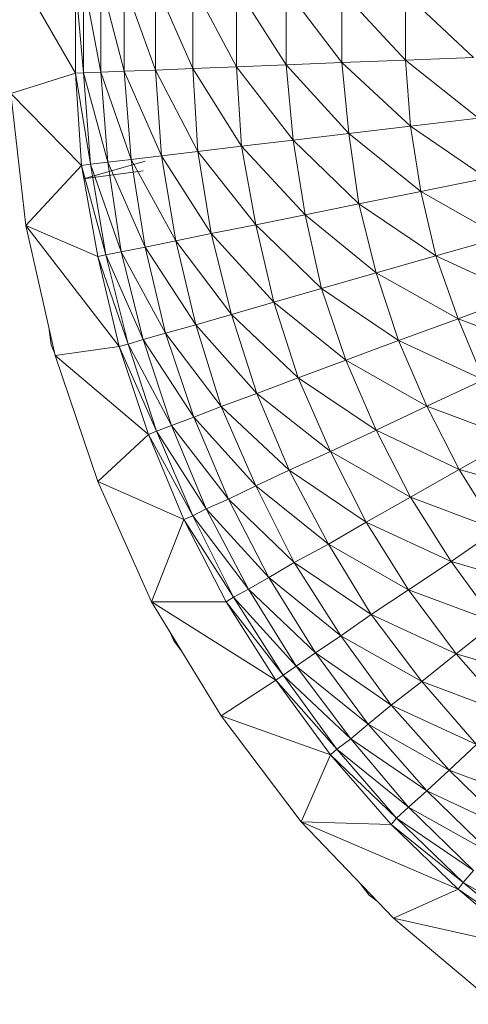
# Model space of a CAD drawing. Units: inches. Extents: x 18 to 10098, y 1 to 7129.
# Drawn here: x 2337 to 2358, y 4049 to 4094 of the extents above; entities that cross this region are included whole.
import ezdxf

# ---------------------------------------------------------------- set-up
doc = ezdxf.new("R2010")
doc.units = ezdxf.units.IN
doc.header["$MEASUREMENT"] = 0

# ---------------------------------------------------------------- blocks, each defined once
blk = doc.blocks.new('50_DWG-536527-Level 1')
at = {"lineweight": 9}
for p, q in [((74456.7669, -1570.0969), (74456.4692, -1569.5786)), ((74456.8041, -1570.0952), (74456.7669, -1569.6716)), ((74456.7669, -1569.6716), (74456.7669, -1570.0969)), ((74456.8831, -1570.0922), (74456.8041, -1569.6732)), ((74456.8041, -1569.6732), (74456.8041, -1570.0952)), ((74456.9901, -1570.088), (74456.8831, -1569.6763)), ((74456.8831, -1569.6763), (74456.8831, -1570.0922)), ((74457.1343, -1570.0824), (74456.9901, -1569.6805)), ((74456.9901, -1569.6805), (74456.9901, -1570.088)), ((74457.3064, -1570.0755), (74457.1343, -1569.6862)), ((74457.1343, -1569.6862), (74457.1343, -1570.0824)), ((74457.5064, -1570.0675), (74457.3064, -1569.693)), ((74457.3064, -1569.693), (74457.3064, -1570.0755)), ((74457.7343, -1570.0584), (74457.5064, -1569.701)), ((74457.5064, -1569.701), (74457.5064, -1570.0675)), ((74457.9901, -1570.0479), (74457.7343, -1569.7101)), ((74457.7343, -1569.7101), (74457.7343, -1570.0584)), ((74458.2831, -1570.0366), (74457.9901, -1569.7206)), ((74457.9901, -1569.7206), (74457.9901, -1570.0479)), ((74458.5947, -1570.0242), (74458.2831, -1569.7319)), ((74458.2831, -1569.7319), (74458.2831, -1570.0366)), ((74458.5947, -1570.0242), (74458.2831, -1570.0366)), ((74457.5064, -1570.0675), (74457.3064, -1570.0755)), ((74457.7343, -1570.0584), (74457.5064, -1570.0675)), ((74457.7668, -1570.4053), (74457.5064, -1570.0675)), ((74457.5064, -1570.0675), (74457.5296, -1570.4329)), ((74457.9901, -1570.0479), (74457.7343, -1570.0584)), ((74458.0226, -1570.3742), (74457.7343, -1570.0584)), ((74457.7343, -1570.0584), (74457.7668, -1570.4053)), ((74458.2831, -1570.0366), (74457.9901, -1570.0479)), ((74458.3063, -1570.3402), (74457.9901, -1570.0479)), ((74457.9901, -1570.0479), (74458.0226, -1570.3742)), ((74458.6179, -1570.3033), (74458.2831, -1570.0366)), ((74458.2831, -1570.0366), (74458.3063, -1570.3402)), ((74456.7669, -1570.0969), (74456.4692, -1570.1899)), ((74456.8041, -1570.0952), (74456.7669, -1570.0969)), ((74456.8366, -1570.5161), (74456.7669, -1570.0969)), ((74456.7669, -1570.0969), (74456.7948, -1570.5209)), ((74456.8831, -1570.0922), (74456.8041, -1570.0952)), ((74456.9157, -1570.507), (74456.8041, -1570.0952)), ((74456.8041, -1570.0952), (74456.8366, -1570.5161)), ((74456.9901, -1570.088), (74456.8831, -1570.0922)), ((74457.0227, -1570.4941), (74456.8831, -1570.0922)), ((74456.8831, -1570.0922), (74456.9157, -1570.507)), ((74457.1343, -1570.0824), (74456.9901, -1570.088)), ((74457.1622, -1570.4774), (74456.9901, -1570.088)), ((74456.9901, -1570.088), (74457.0227, -1570.4941)), ((74457.3064, -1570.0755), (74457.1343, -1570.0824)), ((74457.3296, -1570.4569), (74457.1343, -1570.0824)), ((74457.1343, -1570.0824), (74457.1622, -1570.4774)), ((74457.5296, -1570.4329), (74457.3064, -1570.0755)), ((74457.3064, -1570.0755), (74457.3296, -1570.4569)), ((74456.539, -1570.7979), (74456.4692, -1570.1899)), ((74456.7948, -1570.5209), (74456.4692, -1570.1899)), ((74458.3063, -1570.3402), (74458.0226, -1570.3742)), ((74458.6179, -1570.3033), (74458.3063, -1570.3402)), ((74458.6551, -1570.5797), (74458.3063, -1570.3402)), ((74458.3063, -1570.3402), (74458.3528, -1570.641)), ((74458.0226, -1570.3742), (74457.7668, -1570.4053)), ((74458.3528, -1570.641), (74458.0226, -1570.3742)), ((74458.0226, -1570.3742), (74458.0691, -1570.6974)), ((74457.5296, -1570.4329), (74457.3296, -1570.4569)), ((74457.7668, -1570.4053), (74457.5296, -1570.4329)), ((74457.8226, -1570.7489), (74457.5296, -1570.4329)), ((74457.5296, -1570.4329), (74457.5947, -1570.7947)), ((74458.0691, -1570.6974), (74457.7668, -1570.4053)), ((74457.7668, -1570.4053), (74457.8226, -1570.7489)), ((74457.1622, -1570.4774), (74457.0227, -1570.4941)), ((74457.3296, -1570.4569), (74457.1622, -1570.4774)), ((74457.3901, -1570.8348), (74457.1622, -1570.4774)), ((74457.1622, -1570.4774), (74457.2273, -1570.8687)), ((74457.5947, -1570.7947), (74457.3296, -1570.4569)), ((74457.3296, -1570.4569), (74457.3901, -1570.8348)), ((74456.7948, -1570.5209), (74456.539, -1570.7979)), ((74456.8366, -1570.5161), (74456.7948, -1570.5209)), ((74456.9064, -1570.9327), (74456.7948, -1570.5209)), ((74456.7948, -1570.5209), (74456.8692, -1570.9407)), ((74456.8041, -1570.5823), (74457.0878, -1570.5022)), ((74456.9157, -1570.507), (74456.8366, -1570.5161)), ((74456.9762, -1570.9179), (74456.8366, -1570.5161)), ((74456.8366, -1570.5161), (74456.9064, -1570.9327)), ((74457.0227, -1570.4941), (74456.9157, -1570.507)), ((74457.0878, -1570.8966), (74456.9157, -1570.507)), ((74456.9157, -1570.507), (74456.9762, -1570.9179)), ((74457.2273, -1570.8687), (74457.0227, -1570.4941)), ((74457.0227, -1570.4941), (74457.0878, -1570.8966)), ((74457.0785, -1570.5466), (74456.8831, -1570.5724)), ((74456.8041, -1570.5823), (74456.8831, -1570.5724)), ((74458.6551, -1570.5797), (74458.3528, -1570.641)), ((74458.3528, -1570.641), (74458.0691, -1570.6974)), ((74458.7249, -1570.8518), (74458.3528, -1570.641)), ((74458.3528, -1570.641), (74458.4226, -1570.937)), ((74458.0691, -1570.6974), (74457.8226, -1570.7489)), ((74458.4226, -1570.937), (74458.0691, -1570.6974)), ((74458.0691, -1570.6974), (74458.1482, -1571.0156)), ((74457.8226, -1570.7489), (74457.5947, -1570.7947)), ((74458.1482, -1571.0156), (74457.8226, -1570.7489)), ((74457.8226, -1570.7489), (74457.897, -1571.087)), ((74457.5947, -1570.7947), (74457.3901, -1570.8348)), ((74457.897, -1571.087), (74457.5947, -1570.7947)), ((74457.5947, -1570.7947), (74457.6784, -1571.1508)), ((74456.6739, -1571.3948), (74456.539, -1570.7979)), ((74456.8692, -1570.9407), (74456.539, -1570.7979)), ((74456.9669, -1571.3542), (74456.539, -1570.7979)), ((74457.3901, -1570.8348), (74457.2273, -1570.8687)), ((74457.6784, -1571.1508), (74457.3901, -1570.8348)), ((74457.3901, -1570.8348), (74457.4831, -1571.2066)), ((74457.2273, -1570.8687), (74457.0878, -1570.8966)), ((74457.4831, -1571.2066), (74457.2273, -1570.8687)), ((74457.2273, -1570.8687), (74457.3203, -1571.2539)), ((74458.7249, -1570.8518), (74458.4226, -1570.937)), ((74456.9762, -1570.9179), (74456.9064, -1570.9327)), ((74457.0878, -1570.8966), (74456.9762, -1570.9179)), ((74457.1808, -1571.2925), (74456.9762, -1570.9179)), ((74456.9762, -1570.9179), (74457.0785, -1571.3223)), ((74457.3203, -1571.2539), (74457.0878, -1570.8966)), ((74457.0878, -1570.8966), (74457.1808, -1571.2925)), ((74456.9064, -1570.9327), (74456.8692, -1570.9407)), ((74457.0087, -1571.3427), (74456.8692, -1570.9407)), ((74456.8692, -1570.9407), (74456.9669, -1571.3542)), ((74457.0785, -1571.3223), (74456.9064, -1570.9327)), ((74456.9064, -1570.9327), (74457.0087, -1571.3427)), ((74458.4226, -1570.937), (74458.1482, -1571.0156)), ((74458.8133, -1571.1176), (74458.4226, -1570.937)), ((74458.4226, -1570.937), (74458.5249, -1571.2263)), ((74458.1482, -1571.0156), (74457.897, -1571.087)), ((74458.5249, -1571.2263), (74458.1482, -1571.0156)), ((74458.1482, -1571.0156), (74458.2505, -1571.3265)), ((74457.897, -1571.087), (74457.6784, -1571.1508)), ((74458.2505, -1571.3265), (74457.897, -1571.087)), ((74457.897, -1571.087), (74458.0087, -1571.4175)), ((74457.6784, -1571.1508), (74457.4831, -1571.2066)), ((74458.0087, -1571.4175), (74457.6784, -1571.1508)), ((74457.6784, -1571.1508), (74457.7901, -1571.4988)), ((74458.8133, -1571.1176), (74458.5249, -1571.2263)), ((74457.4831, -1571.2066), (74457.3203, -1571.2539)), ((74457.7901, -1571.4988), (74457.4831, -1571.2066)), ((74457.4831, -1571.2066), (74457.5994, -1571.5698)), ((74458.5249, -1571.2263), (74458.2505, -1571.3265)), ((74458.9202, -1571.3759), (74458.5249, -1571.2263)), ((74458.5249, -1571.2263), (74458.6412, -1571.5073)), ((74456.6444, -1571.2644), (74456.6552, -1571.3457)), ((74457.1808, -1571.2925), (74457.0785, -1571.3223)), ((74457.3203, -1571.2539), (74457.1808, -1571.2925)), ((74457.4366, -1571.6302), (74457.1808, -1571.2925)), ((74457.1808, -1571.2925), (74457.311, -1571.6795)), ((74457.5994, -1571.5698), (74457.3203, -1571.2539)), ((74457.3203, -1571.2539), (74457.4366, -1571.6302)), ((74457.0785, -1571.3223), (74457.0087, -1571.3427)), ((74457.311, -1571.6795), (74457.0785, -1571.3223)), ((74457.0785, -1571.3223), (74457.2087, -1571.7176)), ((74458.2505, -1571.3265), (74458.0087, -1571.4175)), ((74458.6412, -1571.5073), (74458.2505, -1571.3265)), ((74458.2505, -1571.3265), (74458.3807, -1571.6283)), ((74456.6552, -1571.3457), (74456.6755, -1571.3948)), ((74456.9669, -1571.3542), (74456.6739, -1571.3948)), ((74457.0087, -1571.3427), (74456.9669, -1571.3542)), ((74457.1389, -1571.7437), (74456.9669, -1571.3542)), ((74456.9669, -1571.3542), (74457.1017, -1571.7581)), ((74457.2087, -1571.7176), (74457.0087, -1571.3427)), ((74457.0087, -1571.3427), (74457.1389, -1571.7437)), ((74456.8692, -1571.9743), (74456.6739, -1571.3948)), ((74457.1017, -1571.7581), (74456.6739, -1571.3948)), ((74458.0087, -1571.4175), (74457.7901, -1571.4988)), ((74458.3807, -1571.6283), (74458.0087, -1571.4175)), ((74458.0087, -1571.4175), (74458.1482, -1571.7384)), ((74457.7901, -1571.4988), (74457.5994, -1571.5698)), ((74458.1482, -1571.7384), (74457.7901, -1571.4988)), ((74457.7901, -1571.4988), (74457.9389, -1571.8366)), ((74458.6412, -1571.5073), (74458.3807, -1571.6283)), ((74457.5994, -1571.5698), (74457.4366, -1571.6302)), ((74457.9389, -1571.8366), (74457.5994, -1571.5698)), ((74457.5994, -1571.5698), (74457.7482, -1571.9227)), ((74457.4366, -1571.6302), (74457.311, -1571.6795)), ((74457.7482, -1571.9227), (74457.4366, -1571.6302)), ((74457.4366, -1571.6302), (74457.5947, -1571.9956)), ((74458.3807, -1571.6283), (74458.1482, -1571.7384)), ((74458.7807, -1571.7779), (74458.3807, -1571.6283)), ((74458.3807, -1571.6283), (74458.5296, -1571.9192)), ((74457.311, -1571.6795), (74457.2087, -1571.7176)), ((74457.5947, -1571.9956), (74457.311, -1571.6795)), ((74457.311, -1571.6795), (74457.4692, -1572.0554)), ((74457.1389, -1571.7437), (74457.1017, -1571.7581)), ((74457.2087, -1571.7176), (74457.1389, -1571.7437)), ((74457.3668, -1572.1011), (74457.1389, -1571.7437)), ((74457.1389, -1571.7437), (74457.3064, -1572.1328)), ((74457.4692, -1572.0554), (74457.2087, -1571.7176)), ((74457.2087, -1571.7176), (74457.3668, -1572.1011)), ((74458.1482, -1571.7384), (74457.9389, -1571.8366)), ((74458.5296, -1571.9192), (74458.1482, -1571.7384)), ((74458.1482, -1571.7384), (74458.3063, -1572.0475)), ((74457.1017, -1571.7581), (74456.8692, -1571.9743)), ((74457.3064, -1572.1328), (74457.1017, -1571.7581)), ((74457.1017, -1571.7581), (74457.2645, -1572.1503)), ((74458.7807, -1571.7779), (74458.5296, -1571.9192)), ((74457.9389, -1571.8366), (74457.7482, -1571.9227)), ((74458.3063, -1572.0475), (74457.9389, -1571.8366)), ((74457.9389, -1571.8366), (74458.1017, -1572.1622)), ((74457.7482, -1571.9227), (74457.5947, -1571.9956)), ((74458.1017, -1572.1622), (74457.7482, -1571.9227)), ((74457.7482, -1571.9227), (74457.9296, -1572.2625)), ((74458.5296, -1571.9192), (74458.3063, -1572.0475)), ((74458.9388, -1572.0363), (74458.5296, -1571.9192)), ((74458.5296, -1571.9192), (74458.7016, -1572.1971)), ((74457.1157, -1572.529), (74456.8692, -1571.9743)), ((74457.2645, -1572.1503), (74456.8692, -1571.9743)), ((74457.5947, -1571.9956), (74457.4692, -1572.0554)), ((74457.9296, -1572.2625), (74457.5947, -1571.9956)), ((74457.5947, -1571.9956), (74457.7715, -1572.3476)), ((74457.4692, -1572.0554), (74457.3668, -1572.1011)), ((74457.7715, -1572.3476), (74457.4692, -1572.0554)), ((74457.4692, -1572.0554), (74457.6552, -1572.4171)), ((74458.3063, -1572.0475), (74458.1017, -1572.1622)), ((74458.7016, -1572.1971), (74458.3063, -1572.0475)), ((74458.3063, -1572.0475), (74458.4923, -1572.343)), ((74457.3668, -1572.1011), (74457.3064, -1572.1328)), ((74457.6552, -1572.4171), (74457.3668, -1572.1011)), ((74457.3668, -1572.1011), (74457.5622, -1572.4706)), ((74457.2645, -1572.1503), (74457.1157, -1572.529)), ((74457.3064, -1572.1328), (74457.2645, -1572.1503)), ((74457.4924, -1572.5076), (74457.2645, -1572.1503)), ((74457.2645, -1572.1503), (74457.4599, -1572.5281)), ((74457.5622, -1572.4706), (74457.3064, -1572.1328)), ((74457.3064, -1572.1328), (74457.4924, -1572.5076)), ((74458.1017, -1572.1622), (74457.9296, -1572.2625)), ((74458.4923, -1572.343), (74458.1017, -1572.1622)), ((74458.1017, -1572.1622), (74458.297, -1572.4733)), ((74458.7016, -1572.1971), (74458.4923, -1572.343)), ((74457.9296, -1572.2625), (74457.7715, -1572.3476)), ((74458.297, -1572.4733), (74457.9296, -1572.2625)), ((74457.9296, -1572.2625), (74458.1249, -1572.5873)), ((74457.7715, -1572.3476), (74457.6552, -1572.4171)), ((74458.1249, -1572.5873), (74457.7715, -1572.3476)), ((74457.7715, -1572.3476), (74457.9854, -1572.6841)), ((74458.4923, -1572.343), (74458.297, -1572.4733)), ((74458.897, -1572.4603), (74458.4923, -1572.343)), ((74458.4923, -1572.343), (74458.697, -1572.6229)), ((74457.6552, -1572.4171), (74457.5622, -1572.4706)), ((74457.9854, -1572.6841), (74457.6552, -1572.4171)), ((74457.6552, -1572.4171), (74457.8691, -1572.7632)), ((74457.5622, -1572.4706), (74457.4924, -1572.5076)), ((74457.8691, -1572.7632), (74457.5622, -1572.4706)), ((74457.5622, -1572.4706), (74457.7808, -1572.8239)), ((74457.4924, -1572.5076), (74457.4599, -1572.5281)), ((74457.7808, -1572.8239), (74457.4924, -1572.5076)), ((74457.4924, -1572.5076), (74457.7203, -1572.8659)), ((74458.297, -1572.4733), (74458.1249, -1572.5873)), ((74458.697, -1572.6229), (74458.297, -1572.4733)), ((74458.297, -1572.4733), (74458.5156, -1572.7681)), ((74457.4599, -1572.5281), (74457.1157, -1572.529)), ((74457.4366, -1573.053), (74457.1157, -1572.529)), ((74457.6877, -1572.8893), (74457.1157, -1572.529)), ((74457.7203, -1572.8659), (74457.4599, -1572.5281)), ((74457.4599, -1572.5281), (74457.6877, -1572.8893)), ((74458.1249, -1572.5873), (74457.9854, -1572.6841)), ((74458.5156, -1572.7681), (74458.1249, -1572.5873)), ((74458.1249, -1572.5873), (74458.3575, -1572.895)), ((74458.697, -1572.6229), (74458.5156, -1572.7681)), ((74457.2035, -1572.6724), (74457.218, -1572.7075)), ((74457.9854, -1572.6841), (74457.8691, -1572.7632)), ((74458.3575, -1572.895), (74457.9854, -1572.6841)), ((74457.9854, -1572.6841), (74458.2179, -1573.003)), ((74457.218, -1572.7075), (74457.2526, -1572.7526)), ((74457.8691, -1572.7632), (74457.7808, -1572.8239)), ((74458.2179, -1573.003), (74457.8691, -1572.7632)), ((74457.8691, -1572.7632), (74458.111, -1573.0908)), ((74458.5156, -1572.7681), (74458.3575, -1572.895)), ((74458.9202, -1572.8855), (74458.5156, -1572.7681)), ((74458.5156, -1572.7681), (74458.7574, -1573.0447)), ((74457.7808, -1572.8239), (74457.7203, -1572.8659)), ((74458.111, -1573.0908), (74457.7808, -1572.8239)), ((74457.7808, -1572.8239), (74458.0319, -1573.1586)), ((74457.7203, -1572.8659), (74457.6877, -1572.8893)), ((74458.0319, -1573.1586), (74457.7203, -1572.8659)), ((74457.7203, -1572.8659), (74457.9668, -1573.2054)), ((74457.6877, -1572.8893), (74457.4366, -1573.053)), ((74457.9668, -1573.2054), (74457.6877, -1572.8893)), ((74457.6877, -1572.8893), (74457.9389, -1573.2313)), ((74458.3575, -1572.895), (74458.2179, -1573.003)), ((74458.7574, -1573.0447), (74458.3575, -1572.895)), ((74458.3575, -1572.895), (74458.6086, -1573.1838)), ((74458.2179, -1573.003), (74458.111, -1573.0908)), ((74458.6086, -1573.1838), (74458.2179, -1573.003)), ((74458.2179, -1573.003), (74458.483, -1573.3019)), ((74457.804, -1573.5397), (74457.4366, -1573.053)), ((74457.9389, -1573.2313), (74457.4366, -1573.053)), ((74458.111, -1573.0908), (74458.0319, -1573.1586)), ((74458.483, -1573.3019), (74458.111, -1573.0908)), ((74458.111, -1573.0908), (74458.3807, -1573.3983)), ((74458.0319, -1573.1586), (74457.9668, -1573.2054)), ((74458.3807, -1573.3983), (74458.0319, -1573.1586)), ((74458.0319, -1573.1586), (74458.297, -1573.4726)), ((74458.6086, -1573.1838), (74458.483, -1573.3019)), ((74457.9389, -1573.2313), (74457.804, -1573.5397)), ((74457.9668, -1573.2054), (74457.9389, -1573.2313)), ((74458.2412, -1573.5239), (74457.9389, -1573.2313)), ((74457.9389, -1573.2313), (74458.2179, -1573.5522)), ((74458.297, -1573.4726), (74457.9668, -1573.2054)), ((74457.9668, -1573.2054), (74458.2412, -1573.5239)), ((74458.483, -1573.3019), (74458.3807, -1573.3983)), ((74458.883, -1573.4515), (74458.483, -1573.3019)), ((74458.483, -1573.3019), (74458.7667, -1573.5794)), ((74458.3807, -1573.3983), (74458.297, -1573.4726)), ((74458.7667, -1573.5794), (74458.3807, -1573.3983)), ((74458.3807, -1573.3983), (74458.6737, -1573.6836)), ((74458.297, -1573.4726), (74458.2412, -1573.5239)), ((74458.6737, -1573.6836), (74458.297, -1573.4726)), ((74458.297, -1573.4726), (74458.5947, -1573.7638)), ((74457.804, -1573.5397), (74458.2272, -1573.9836)), ((74458.2179, -1573.5522), (74457.804, -1573.5397)), ((74458.5249, -1573.85), (74457.804, -1573.5397)), ((74458.2412, -1573.5239), (74458.2179, -1573.5522)), ((74458.5482, -1573.8195), (74458.2179, -1573.5522)), ((74458.2179, -1573.5522), (74458.5249, -1573.85)), ((74458.5947, -1573.7638), (74458.2412, -1573.5239)), ((74458.2412, -1573.5239), (74458.5482, -1573.8195)), ((74458.5947, -1573.7638), (74458.5482, -1573.8195)), ((74458.0747, -1573.8236), (74458.1156, -1573.8769)), ((74458.5482, -1573.8195), (74458.5249, -1573.85)), ((74458.9156, -1574.0305), (74458.5482, -1573.8195)), ((74458.5482, -1573.8195), (74458.8737, -1574.09)), ((74458.5249, -1573.85), (74458.2272, -1573.9836)), ((74458.8737, -1574.09), (74458.5249, -1573.85)), ((74458.5249, -1573.85), (74458.8458, -1574.1228)), ((74458.1156, -1573.8769), (74458.1523, -1573.905)), ((74458.697, -1574.3793), (74458.2272, -1573.9836)), ((74458.8458, -1574.1228), (74458.2272, -1573.9836))]:
    blk.add_line(p, q, dxfattribs=at)

msp = doc.modelspace()

# ---------------------------------------------------------------- block references
at = {"lineweight": 9, "xscale": 10, "yscale": 10, "zscale": 10}
msp.add_blockref('50_DWG-536527-Level 1', (-742227.732, 19792.632), dxfattribs=at)

doc.saveas('drawing.dxf')
